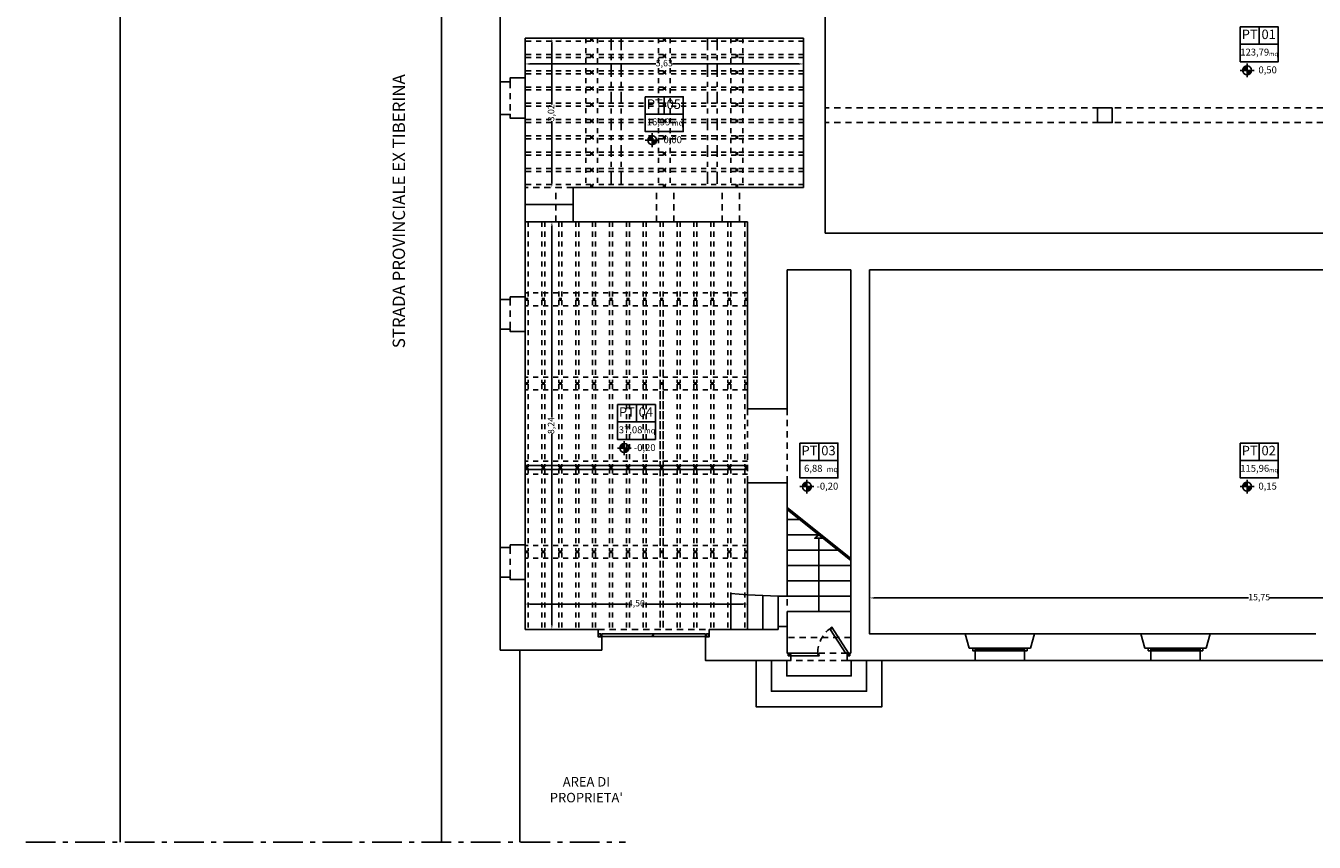
# Model space of a CAD drawing. Units: millimetres. Extents: x -1892 to 4821, y 265 to 4670.
# Drawn here: x 416 to 442, y 380 to 396 of the extents above; entities that cross this region are included whole.
import ezdxf

# ---------------------------------------------------------------- set-up
doc = ezdxf.new("R2010")
doc.units = ezdxf.units.MM
doc.header["$MEASUREMENT"] = 0
doc.linetypes.add('ACAD_ISO10W100', pattern=[18, 12, -3, 0, -3])
doc.linetypes.add('DASHED', pattern=[19.05, 12.7, -6.35])
for name, color, linetype in [('linea_sottile', 3, 'Continuous'), ('muri sez', 1, 'Continuous'), ('Quote', 6, 'Continuous'), ('TAVOLA', 7, 'Continuous'), ('TESSITURA SOLAIO', 8, 'Continuous'), ('TESTI', 6, 'Continuous')]:
    doc.layers.add(name, color=color, linetype=linetype)
doc.styles.get("Standard").update_dxf_attribs({"font": 'ARIAL.TTF'})
doc.dimstyles.new('ISO-25', dxfattribs={"dimtxt": 0.13, "dimasz": 0.1, "dimexe": 1.25, "dimexo": 0.625, "dimgap": 0, "dimtad": 0, "dimzin": 1, "dimtxsty": 'Standard', "dimcen": 2.5, "dimse1": 1, "dimse2": 1, "dimadec": 0, "dimazin": 0, "dimtfac": 1, "dimtmove": 0, "dimatfit": 3, "dimfxl": 0, "dimarcsym": 0})

# ---------------------------------------------------------------- blocks, each defined once
blk = doc.blocks.new('*D57')
at = {"layer": 'Defpoints', "color": 0, "ltscale": 5e-05}
for p in [(426.34, 395.782), (426.34, 392.765), (426.34, 392.765)]:
    blk.add_point(p, dxfattribs=at)
at = {"layer": 'Quote', "color": 0, "lineweight": -2, "ltscale": 5e-05}
for p, q in [((426.34, 395.682), (426.34, 394.442)), ((426.34, 392.865), (426.34, 394.106))]:
    blk.add_line(p, q, dxfattribs=at)
at = {"layer": 'Quote', "color": 0, "ltscale": 5e-05}
for points in [[(426.324, 395.682), (426.357, 395.682), (426.34, 395.782)], [(426.324, 392.865), (426.357, 392.865), (426.34, 392.765)]]:
    blk.add_solid(points, dxfattribs=at)
at = {"layer": 'Quote', "color": 0, "ltscale": 5e-05, "insert": (426.34, 394.274), "char_height": 0.13, "attachment_point": 5, "rotation": 90}
blk.add_mtext('3,02', dxfattribs=at)
blk = doc.blocks.new('*D58')
at = {"layer": 'Defpoints', "color": 0, "ltscale": 5e-05}
for p in [(426.34, 392.075), (426.34, 383.835), (426.34, 383.835)]:
    blk.add_point(p, dxfattribs=at)
at = {"layer": 'Quote', "color": 0, "lineweight": -2, "ltscale": 5e-05}
for p, q in [((426.34, 391.975), (426.34, 388.124)), ((426.34, 383.935), (426.34, 387.786))]:
    blk.add_line(p, q, dxfattribs=at)
at = {"layer": 'Quote', "color": 0, "ltscale": 5e-05}
for points in [[(426.324, 391.975), (426.357, 391.975), (426.34, 392.075)], [(426.324, 383.935), (426.357, 383.935), (426.34, 383.835)]]:
    blk.add_solid(points, dxfattribs=at)
at = {"layer": 'Quote', "color": 0, "ltscale": 5e-05, "insert": (426.34, 387.955), "char_height": 0.13, "attachment_point": 5, "rotation": 90}
blk.add_mtext('8,24', dxfattribs=at)
blk = doc.blocks.new('*D61')
at = {"layer": 'Defpoints', "color": 0, "ltscale": 5e-05}
for p in [(425.798, 395.782), (431.428, 395.782), (431.428, 395.262)]:
    blk.add_point(p, dxfattribs=at)
at = {"layer": 'Quote', "color": 0, "lineweight": -2, "ltscale": 5e-05}
for p, q in [((425.898, 395.262), (428.444, 395.262)), ((431.328, 395.262), (428.782, 395.262))]:
    blk.add_line(p, q, dxfattribs=at)
at = {"layer": 'Quote', "color": 0, "ltscale": 5e-05}
for points in [[(425.898, 395.279), (425.898, 395.246), (425.798, 395.262)], [(431.328, 395.279), (431.328, 395.246), (431.428, 395.262)]]:
    blk.add_solid(points, dxfattribs=at)
at = {"layer": 'Quote', "color": 0, "ltscale": 5e-05, "insert": (428.613, 395.262), "char_height": 0.13, "attachment_point": 5}
blk.add_mtext('5,63', dxfattribs=at)
blk = doc.blocks.new('*D62')
at = {"layer": 'Defpoints', "color": 0, "ltscale": 5e-05}
for p in [(425.798, 384.349), (425.798, 383.835), (430.298, 383.835)]:
    blk.add_point(p, dxfattribs=at)
at = {"layer": 'Quote', "color": 0, "lineweight": -2, "ltscale": 5e-05}
for p, q in [((425.898, 384.349), (427.877, 384.349)), ((430.198, 384.349), (428.219, 384.349))]:
    blk.add_line(p, q, dxfattribs=at)
at = {"layer": 'Quote', "color": 0, "ltscale": 5e-05}
for points in [[(425.898, 384.365), (425.898, 384.332), (425.798, 384.349)], [(430.198, 384.365), (430.198, 384.332), (430.298, 384.349)]]:
    blk.add_solid(points, dxfattribs=at)
at = {"layer": 'Quote', "color": 0, "ltscale": 5e-05, "insert": (428.048, 384.349), "char_height": 0.13, "attachment_point": 5}
blk.add_mtext('4,50', dxfattribs=at)
blk = doc.blocks.new('*D2657')
at = {"layer": 'Defpoints', "color": 0, "ltscale": 5e-05}
for p in [(432.763, 384.472), (432.763, 383.745), (448.518, 383.745)]:
    blk.add_point(p, dxfattribs=at)
at = {"layer": 'Quote', "color": 0, "lineweight": -2, "ltscale": 5e-05}
for p, q in [((432.863, 384.472), (440.427, 384.472)), ((448.418, 384.472), (440.854, 384.472))]:
    blk.add_line(p, q, dxfattribs=at)
at = {"layer": 'Quote', "color": 0, "ltscale": 5e-05}
for points in [[(432.863, 384.489), (432.863, 384.456), (432.763, 384.472)], [(448.418, 384.489), (448.418, 384.456), (448.518, 384.472)]]:
    blk.add_solid(points, dxfattribs=at)
at = {"layer": 'Quote', "color": 0, "ltscale": 5e-05, "insert": (440.64, 384.472), "char_height": 0.13, "attachment_point": 5}
blk.add_mtext('15,75', dxfattribs=at)

msp = doc.modelspace()

# ---------------------------------------------------------------- hatches: boundary and pattern name
at = {"layer": 'Quote', "ltscale": 5e-05}
h = msp.add_hatch(color=256, dxfattribs=at)
h.paths.add_polyline_path([(440.396, 395.222, 0.414214), (440.306, 395.132), (440.396, 395.132)])
h.paths.add_polyline_path([(440.486, 395.132), (440.396, 395.132), (440.396, 395.042, 0.414214)])
h = msp.add_hatch(color=256, dxfattribs=at)
h.paths.add_polyline_path([(428.369, 393.811, 0.414214), (428.279, 393.721), (428.369, 393.721)])
h.paths.add_polyline_path([(428.459, 393.721), (428.369, 393.721), (428.369, 393.631, 0.414214)])
h = msp.add_hatch(color=256, dxfattribs=at)
h.paths.add_polyline_path([(427.804, 387.59, 0.414214), (427.714, 387.5), (427.804, 387.5)])
h.paths.add_polyline_path([(427.894, 387.5), (427.804, 387.5), (427.804, 387.41, 0.414214)])
h = msp.add_hatch(color=256, dxfattribs=at)
h.paths.add_polyline_path([(431.496, 386.811, 0.414214), (431.406, 386.721), (431.496, 386.721)])
h.paths.add_polyline_path([(431.586, 386.721), (431.496, 386.721), (431.496, 386.631, 0.414214)])
h = msp.add_hatch(color=256, dxfattribs=at)
h.paths.add_polyline_path([(440.396, 386.811, 0.414214), (440.306, 386.721), (440.396, 386.721)])
h.paths.add_polyline_path([(440.486, 386.721), (440.396, 386.721), (440.396, 386.631, 0.414214)])

# ---------------------------------------------------------------- linework, layer by layer
at = {"ltscale": 5e-05, "elevation": -6.509}
for points in [[(417.609, 403.694), (417.609, 379.536)], [(424.109, 403.694), (424.109, 379.536)]]:
    msp.add_lwpolyline(points, dxfattribs=at)
at = {"ltscale": 5e-05}
msp.add_lwpolyline([(425.693, 379.536), (425.693, 383.415)], dxfattribs=at)
at = {"linetype": 'ACAD_ISO10W100', "ltscale": 0.05}
msp.add_lwpolyline([(415.704, 379.536), (427.83, 379.536)], dxfattribs=at)
at = {"layer": 'linea_sottile', "linetype": 'ACAD_ISO10W100', "ltscale": 0.02}
for points in [[(427.541, 395.782), (427.541, 392.765)], [(427.741, 395.782), (427.741, 392.765)], [(429.485, 395.782), (429.485, 392.765)], [(429.685, 395.782), (429.685, 392.765)]]:
    msp.add_lwpolyline(points, dxfattribs=at)
at = {"layer": 'linea_sottile', "ltscale": 5e-05}
for points in [[(425.798, 394.982), (425.798, 394.164)], [(425.298, 394.902), (425.298, 394.244)], [(426.768, 392.425), (425.798, 392.425)], [(426.768, 392.075), (425.798, 392.075)], [(425.298, 390.505), (425.298, 389.905)], [(425.798, 390.555), (425.798, 389.855)], [(432.383, 385.269), (431.098, 386.297)], [(432.383, 385.231), (431.098, 386.259)], [(431.098, 386.055), (431.353, 386.055)], [(425.798, 385.542), (425.798, 384.842)], [(431.098, 385.745), (431.74, 385.745)], [(431.74, 384.195), (431.74, 385.678)], [(425.298, 385.492), (425.298, 384.892)], [(431.098, 385.435), (432.128, 385.435)], [(431.098, 385.125), (432.383, 385.125)], [(431.098, 384.815), (432.383, 384.815)], [(431.098, 384.505), (432.383, 384.505)], [(431.098, 384.195), (432.383, 384.195)], [(427.35, 383.744), (429.446, 383.744)], [(427.35, 383.694), (427.35, 383.744)], [(428.398, 383.744), (428.398, 383.722), (428.376, 383.722), (428.376, 383.694)], [(429.446, 383.694), (429.446, 383.744)], [(436.098, 383.745), (434.698, 383.745)], [(439.648, 383.745), (438.248, 383.745)], [(427.35, 383.694), (429.446, 383.694)], [(435.948, 383.455), (434.848, 383.455)], [(434.898, 383.405), (434.848, 383.405), (434.848, 383.455), (434.898, 383.455), (434.898, 383.405)], [(439.498, 383.455), (438.398, 383.455)], [(438.448, 383.405), (438.398, 383.405), (438.398, 383.455), (438.448, 383.455), (438.448, 383.405)], [(433.013, 383.205), (433.013, 382.275), (431.168, 382.275), (430.468, 382.275), (430.468, 383.205)], [(432.703, 383.205), (432.703, 382.585), (431.168, 382.585), (430.778, 382.585), (430.778, 383.205)], [(432.393, 383.205), (432.393, 383.205), (432.393, 382.895), (431.168, 382.895), (431.088, 382.895), (431.088, 383.205)], [(435.948, 383.405), (434.848, 383.405)], [(435.898, 383.205), (434.898, 383.205)], [(435.373, 383.43), (434.923, 383.43)], [(435.873, 383.43), (435.423, 383.43)], [(439.498, 383.405), (438.398, 383.405)], [(439.448, 383.205), (438.448, 383.205)], [(438.923, 383.43), (438.473, 383.43)], [(439.423, 383.43), (438.973, 383.43)]]:
    msp.add_lwpolyline(points, dxfattribs=at)
at = {"layer": 'linea_sottile', "linetype": 'DASHED', "ltscale": 0.01}
for points in [[(425.498, 394.902), (425.498, 394.244)], [(448.518, 394.377), (431.868, 394.377)], [(448.518, 394.077), (431.868, 394.077)], [(426.768, 392.765), (425.798, 392.765)], [(426.418, 392.075), (426.418, 392.765)], [(428.455, 392.075), (428.455, 392.765)], [(428.805, 392.075), (428.805, 392.765)], [(429.785, 392.075), (429.785, 392.765)], [(430.135, 392.075), (430.135, 392.765)], [(425.498, 390.505), (425.498, 389.905)], [(430.298, 388.295), (430.298, 386.795)], [(431.098, 388.295), (431.098, 386.795)], [(425.498, 385.492), (425.498, 384.892)], [(431.098, 384.449), (431.098, 384.248)], [(427.278, 383.835), (429.518, 383.835)], [(432.383, 383.675), (431.098, 383.675)], [(432.313, 383.355), (431.168, 383.355)], [(432.313, 383.205), (431.168, 383.205)]]:
    msp.add_lwpolyline(points, dxfattribs=at)
at = {"layer": 'linea_sottile', "ltscale": 5e-05}
for points in [[(431.74, 385.745), (431.824, 385.678), (431.656, 385.678)], [(427.331, 383.694), (427.331, 383.744), (427.281, 383.744), (427.281, 383.694)], [(429.465, 383.694), (429.465, 383.744), (429.515, 383.744), (429.515, 383.694)], [(432.282, 383.349), (431.974, 383.831), (431.995, 383.845), (431.981, 383.866), (432.002, 383.879), (432.338, 383.355), (432.317, 383.341), (432.303, 383.363)], [(434.923, 383.405), (434.898, 383.405), (434.898, 383.455), (434.923, 383.455)], [(435.398, 383.405), (435.373, 383.405), (435.373, 383.455), (435.398, 383.455)], [(435.423, 383.405), (435.398, 383.405), (435.398, 383.455), (435.423, 383.455)], [(435.898, 383.405), (435.873, 383.405), (435.873, 383.455), (435.898, 383.455)], [(438.473, 383.405), (438.448, 383.405), (438.448, 383.455), (438.473, 383.455)], [(438.948, 383.405), (438.923, 383.405), (438.923, 383.455), (438.948, 383.455)], [(438.973, 383.405), (438.948, 383.405), (438.948, 383.455), (438.973, 383.455)], [(439.448, 383.405), (439.423, 383.405), (439.423, 383.455), (439.448, 383.455)], [(431.118, 383.305), (431.168, 383.305), (431.168, 383.33), (431.143, 383.33), (431.143, 383.355), (431.118, 383.355)], [(431.74, 383.305), (431.168, 383.305), (431.168, 383.33), (431.143, 383.33), (431.143, 383.355), (431.715, 383.355), (431.715, 383.33), (431.74, 383.33)], [(432.363, 383.355), (432.363, 383.305), (432.313, 383.305), (432.313, 383.33), (432.338, 383.33), (432.338, 383.355)]]:
    msp.add_lwpolyline(points, close=True, dxfattribs=at)
at = {"layer": 'linea_sottile', "ltscale": 0.01}
for points in [[(429.958, 384.56), (429.958, 383.835)], [(430.298, 384.537), (429.958, 384.56)], [(430.298, 384.537), (430.298, 383.835)], [(430.608, 383.835), (430.608, 384.517)], [(430.918, 383.895), (430.918, 384.505)], [(431.098, 383.895), (431.098, 384.195)]]:
    msp.add_lwpolyline(points, dxfattribs=at)
at = {"layer": 'linea_sottile', "ltscale": 5e-05}
for centre in [(427.341, 383.703), (429.455, 383.703)]:
    msp.add_circle(centre, 0.0075, dxfattribs=at)
at = {"layer": 'linea_sottile', "linetype": 'DASHED', "ltscale": 0.01}
msp.add_arc((432.334, 383.358), 0.619, 124.7909, 180.2411, dxfattribs=at)
at = {"layer": 'linea_sottile'}
msp.add_point((431.74, 383.305), dxfattribs=at)
at = {"layer": 'muri sez', "ltscale": 5e-05}
for points in [[(431.868, 399.275), (431.868, 391.84)], [(425.298, 397.107), (425.298, 394.902)], [(425.798, 394.982), (425.798, 395.782)], [(425.798, 395.782), (431.428, 395.782)], [(431.428, 395.782), (431.428, 392.765)], [(425.298, 394.902), (425.498, 394.902), (425.498, 394.982), (425.798, 394.982)], [(425.298, 394.244), (425.498, 394.244), (425.498, 394.164), (425.798, 394.164)], [(425.298, 394.244), (425.298, 390.505)], [(425.798, 392.075), (425.798, 394.164)], [(426.768, 392.765), (430.095, 392.765)], [(426.768, 392.765), (426.768, 392.075)], [(430.095, 392.765), (431.428, 392.765)], [(425.798, 390.555), (425.798, 392.075)], [(430.298, 392.075), (426.768, 392.075)], [(430.298, 388.295), (430.298, 392.075)], [(448.518, 391.84), (431.868, 391.84)], [(431.098, 388.295), (431.098, 391.105)], [(432.383, 391.105), (431.098, 391.105)], [(432.383, 391.105), (432.383, 383.355)], [(447.368, 391.105), (432.763, 391.105)], [(434.698, 383.745), (432.763, 383.745), (432.763, 391.105)], [(425.298, 390.505), (425.498, 390.505), (425.498, 390.555), (425.798, 390.555)], [(425.298, 389.905), (425.498, 389.905), (425.498, 389.855), (425.798, 389.855)], [(425.298, 389.905), (425.298, 385.492)], [(425.798, 385.542), (425.798, 389.855)], [(430.298, 388.295), (431.098, 388.295)], [(430.298, 384.537), (430.298, 386.795)], [(430.298, 386.795), (431.098, 386.795)], [(431.098, 384.505), (431.098, 386.795)], [(425.298, 385.492), (425.498, 385.492), (425.498, 385.542), (425.798, 385.542)], [(425.298, 384.892), (425.498, 384.892), (425.498, 384.842), (425.798, 384.842)], [(425.298, 384.892), (425.298, 383.415)], [(425.798, 383.835), (425.798, 384.842)], [(430.918, 384.505), (430.298, 384.537)], [(430.918, 384.505), (431.098, 384.505)], [(427.278, 383.835), (425.798, 383.835)], [(427.278, 383.835), (427.278, 383.685), (427.348, 383.685)], [(429.518, 383.835), (429.518, 383.685), (429.448, 383.685)], [(429.518, 383.835), (430.918, 383.835)], [(430.918, 383.835), (430.918, 383.895), (431.098, 383.895), (431.098, 383.355), (431.098, 383.355)], [(431.098, 383.835), (431.098, 383.895)], [(434.778, 383.455), (434.698, 383.745)], [(436.018, 383.455), (436.098, 383.745)], [(438.248, 383.745), (436.098, 383.745)], [(438.328, 383.455), (438.248, 383.745)], [(439.568, 383.455), (439.648, 383.745)], [(441.783, 383.745), (439.648, 383.745)], [(427.348, 383.685), (427.348, 383.415)], [(429.448, 383.415), (429.448, 383.685)], [(434.898, 383.205), (434.898, 383.405), (434.848, 383.405), (434.848, 383.455), (434.778, 383.455)], [(435.898, 383.205), (435.898, 383.405), (435.948, 383.405), (435.948, 383.455), (436.018, 383.455)], [(438.448, 383.205), (438.448, 383.405), (438.398, 383.405), (438.398, 383.455), (438.328, 383.455)], [(439.448, 383.205), (439.448, 383.405), (439.498, 383.405), (439.498, 383.455), (439.568, 383.455)], [(425.298, 383.415), (427.348, 383.415)], [(429.448, 383.415), (429.448, 383.205), (431.168, 383.205)], [(429.448, 383.205), (431.168, 383.205)], [(431.098, 383.355), (431.118, 383.355)], [(431.118, 383.355), (431.118, 383.305), (431.168, 383.305)], [(431.168, 383.305), (431.168, 383.205)], [(432.363, 383.355), (432.363, 383.305), (432.313, 383.305)], [(432.313, 383.305), (432.313, 383.205)], [(432.313, 383.205), (434.898, 383.205)], [(432.313, 383.205), (433.35, 383.205)], [(432.363, 383.355), (432.383, 383.355)], [(435.898, 383.205), (438.448, 383.205)], [(439.448, 383.205), (441.983, 383.205)]]:
    msp.add_lwpolyline(points, dxfattribs=at)
msp.add_lwpolyline([(437.668, 394.377), (437.668, 394.077), (437.368, 394.077), (437.368, 394.377)], close=True, dxfattribs=at)
at = {"layer": 'muri sez', "color": 6, "ltscale": 5e-05}
for points in [[(430.298, 387.145), (425.798, 387.145)], [(430.298, 387.065), (425.798, 387.065)]]:
    msp.add_lwpolyline(points, dxfattribs=at)
at = {"layer": 'Quote', "ltscale": 5e-05}
for points in [[(440.396, 395.272), (440.396, 394.992)], [(440.256, 395.132), (440.536, 395.132)], [(428.229, 393.721), (428.509, 393.721)], [(428.369, 393.861), (428.369, 393.581)], [(427.804, 387.64), (427.804, 387.36)], [(427.664, 387.5), (427.944, 387.5)], [(431.496, 386.861), (431.496, 386.581)], [(440.396, 386.861), (440.396, 386.581)], [(431.356, 386.721), (431.636, 386.721)], [(440.256, 386.721), (440.536, 386.721)]]:
    msp.add_lwpolyline(points, dxfattribs=at)
for centre in [(440.396, 395.132), (428.369, 393.721), (427.804, 387.5), (431.496, 386.721), (440.396, 386.721)]:
    msp.add_circle(centre, 0.09, dxfattribs=at)
at = {"layer": 'TESSITURA SOLAIO', "linetype": 'DASHED', "ltscale": 0.008}
for points in [[(427.13, 395.722), (425.798, 395.722)], [(427.025, 395.782), (427.025, 392.765)], [(427.13, 395.782), (427.13, 395.722)], [(427.16, 395.782), (427.16, 395.722)], [(428.598, 395.722), (427.16, 395.722)], [(427.265, 395.782), (427.265, 392.765)], [(428.493, 395.782), (428.493, 392.765)], [(428.598, 395.782), (428.598, 395.722)], [(428.628, 395.782), (428.628, 395.722)], [(430.065, 395.722), (428.628, 395.722)], [(428.733, 395.782), (428.733, 392.765)], [(429.96, 395.782), (429.96, 392.765)], [(430.065, 395.782), (430.065, 395.722)], [(430.095, 395.782), (430.095, 395.722)], [(431.428, 395.722), (430.095, 395.722)], [(430.2, 395.782), (430.2, 392.765)], [(427.13, 395.453), (425.798, 395.453)], [(427.13, 395.453), (427.13, 395.393)], [(427.16, 395.453), (427.16, 395.393)], [(428.598, 395.453), (427.16, 395.453)], [(428.598, 395.453), (428.598, 395.393)], [(430.065, 395.453), (428.628, 395.453)], [(428.628, 395.453), (428.628, 395.393)], [(430.065, 395.453), (430.065, 395.393)], [(431.428, 395.453), (430.095, 395.453)], [(430.095, 395.453), (430.095, 395.393)], [(427.13, 395.393), (425.798, 395.393)], [(428.598, 395.393), (427.16, 395.393)], [(430.065, 395.393), (428.628, 395.393)], [(431.428, 395.393), (430.095, 395.393)], [(427.13, 395.125), (425.798, 395.125)], [(427.13, 395.065), (425.798, 395.065)], [(427.13, 395.125), (427.13, 395.065)], [(427.16, 395.125), (427.16, 395.065)], [(428.598, 395.125), (427.16, 395.125)], [(428.598, 395.065), (427.16, 395.065)], [(428.598, 395.125), (428.598, 395.065)], [(430.065, 395.125), (428.628, 395.125)], [(428.628, 395.125), (428.628, 395.065)], [(430.065, 395.065), (428.628, 395.065)], [(430.065, 395.125), (430.065, 395.065)], [(431.428, 395.125), (430.095, 395.125)], [(430.095, 395.125), (430.095, 395.065)], [(431.428, 395.065), (430.095, 395.065)], [(427.13, 394.796), (425.798, 394.796)], [(427.13, 394.736), (425.798, 394.736)], [(427.13, 394.796), (427.13, 394.736)], [(427.16, 394.796), (427.16, 394.736)], [(428.598, 394.796), (427.16, 394.796)], [(428.598, 394.736), (427.16, 394.736)], [(428.598, 394.796), (428.598, 394.736)], [(430.065, 394.796), (428.628, 394.796)], [(428.628, 394.796), (428.628, 394.736)], [(430.065, 394.736), (428.628, 394.736)], [(430.065, 394.796), (430.065, 394.736)], [(431.428, 394.796), (430.095, 394.796)], [(430.095, 394.796), (430.095, 394.736)], [(431.428, 394.736), (430.095, 394.736)], [(427.13, 394.467), (425.798, 394.467)], [(427.13, 394.407), (425.798, 394.407)], [(427.13, 394.467), (427.13, 394.407)], [(427.16, 394.467), (427.16, 394.407)], [(428.598, 394.467), (427.16, 394.467)], [(428.598, 394.407), (427.16, 394.407)], [(428.598, 394.467), (428.598, 394.407)], [(430.065, 394.467), (428.628, 394.467)], [(428.628, 394.467), (428.628, 394.407)], [(430.065, 394.407), (428.628, 394.407)], [(430.065, 394.467), (430.065, 394.407)], [(431.428, 394.467), (430.095, 394.467)], [(430.095, 394.467), (430.095, 394.407)], [(431.428, 394.407), (430.095, 394.407)], [(427.13, 394.138), (425.798, 394.138)], [(427.13, 394.138), (427.13, 394.078)], [(427.16, 394.138), (427.16, 394.078)], [(428.598, 394.138), (427.16, 394.138)], [(428.598, 394.138), (428.598, 394.078)], [(430.065, 394.138), (428.628, 394.138)], [(428.628, 394.138), (428.628, 394.078)], [(430.065, 394.138), (430.065, 394.078)], [(431.428, 394.138), (430.095, 394.138)], [(430.095, 394.138), (430.095, 394.078)], [(427.13, 394.078), (425.798, 394.078)], [(428.598, 394.078), (427.16, 394.078)], [(430.065, 394.078), (428.628, 394.078)], [(431.428, 394.078), (430.095, 394.078)], [(427.13, 393.809), (425.798, 393.809)], [(427.13, 393.749), (425.798, 393.749)], [(427.13, 393.809), (427.13, 393.749)], [(427.16, 393.809), (427.16, 393.749)], [(428.598, 393.809), (427.16, 393.809)], [(428.598, 393.749), (427.16, 393.749)], [(428.598, 393.809), (428.598, 393.749)], [(430.065, 393.809), (428.628, 393.809)], [(428.628, 393.809), (428.628, 393.749)], [(430.065, 393.749), (428.628, 393.749)], [(430.065, 393.809), (430.065, 393.749)], [(431.428, 393.809), (430.095, 393.809)], [(430.095, 393.809), (430.095, 393.749)], [(431.428, 393.749), (430.095, 393.749)], [(427.13, 393.48), (425.798, 393.48)], [(427.13, 393.42), (425.798, 393.42)], [(427.13, 393.48), (427.13, 393.42)], [(427.16, 393.48), (427.16, 393.42)], [(428.598, 393.48), (427.16, 393.48)], [(428.598, 393.42), (427.16, 393.42)], [(428.598, 393.48), (428.598, 393.42)], [(430.065, 393.48), (428.628, 393.48)], [(428.628, 393.48), (428.628, 393.42)], [(430.065, 393.42), (428.628, 393.42)], [(430.065, 393.48), (430.065, 393.42)], [(431.428, 393.48), (430.095, 393.48)], [(430.095, 393.48), (430.095, 393.42)], [(431.428, 393.42), (430.095, 393.42)], [(427.13, 393.151), (425.798, 393.151)], [(427.13, 393.091), (425.798, 393.091)], [(427.13, 393.151), (427.13, 393.091)], [(427.16, 393.151), (427.16, 393.091)], [(428.598, 393.151), (427.16, 393.151)], [(428.598, 393.091), (427.16, 393.091)], [(428.598, 393.151), (428.598, 393.091)], [(430.065, 393.151), (428.628, 393.151)], [(428.628, 393.151), (428.628, 393.091)], [(430.065, 393.091), (428.628, 393.091)], [(430.065, 393.151), (430.065, 393.091)], [(431.428, 393.151), (430.095, 393.151)], [(430.095, 393.151), (430.095, 393.091)], [(431.428, 393.091), (430.095, 393.091)], [(427.13, 392.825), (425.798, 392.825)], [(427.13, 392.825), (427.13, 392.765)], [(427.16, 392.825), (427.16, 392.765)], [(428.598, 392.825), (427.16, 392.825)], [(428.598, 392.825), (428.598, 392.765)], [(430.065, 392.825), (428.628, 392.825)], [(428.628, 392.825), (428.628, 392.765)], [(430.065, 392.825), (430.065, 392.765)], [(431.428, 392.825), (430.095, 392.825)], [(430.095, 392.825), (430.095, 392.765)], [(425.858, 392.075), (425.858, 390.52)], [(426.14, 392.075), (426.14, 390.52)], [(426.2, 392.075), (426.2, 390.52)], [(426.481, 392.075), (426.481, 390.52)], [(426.541, 392.075), (426.541, 390.52)], [(426.823, 392.075), (426.823, 390.52)], [(426.883, 392.075), (426.883, 390.52)], [(427.164, 392.075), (427.164, 390.52)], [(427.224, 392.075), (427.224, 390.52)], [(427.506, 392.075), (427.506, 390.52)], [(427.566, 392.075), (427.566, 390.52)], [(427.847, 392.075), (427.847, 390.52)], [(427.907, 392.075), (427.907, 390.52)], [(428.189, 392.075), (428.189, 390.52)], [(428.249, 392.075), (428.249, 390.52)], [(428.872, 392.075), (428.872, 390.52)], [(428.932, 392.075), (428.932, 390.52)], [(429.213, 392.075), (429.213, 390.52)], [(429.273, 392.075), (429.273, 390.52)], [(429.555, 392.075), (429.555, 390.52)], [(429.615, 392.075), (429.615, 390.52)], [(429.896, 392.075), (429.896, 390.52)], [(429.956, 392.075), (429.956, 390.52)], [(430.238, 392.075), (430.238, 390.52)], [(430.298, 390.635), (425.798, 390.635)], [(425.798, 390.52), (425.858, 390.52)], [(425.798, 390.49), (425.858, 390.49)], [(425.858, 390.49), (425.858, 388.82)], [(426.14, 390.52), (426.2, 390.52)], [(426.14, 390.49), (426.14, 388.82)], [(426.14, 390.49), (426.2, 390.49)], [(426.2, 390.49), (426.2, 388.82)], [(426.481, 390.52), (426.541, 390.52)], [(426.481, 390.49), (426.481, 388.82)], [(426.481, 390.49), (426.541, 390.49)], [(426.541, 390.49), (426.541, 388.82)], [(426.823, 390.52), (426.883, 390.52)], [(426.823, 390.49), (426.823, 388.82)], [(426.823, 390.49), (426.883, 390.49)], [(426.883, 390.49), (426.883, 388.82)], [(427.164, 390.52), (427.224, 390.52)], [(427.164, 390.49), (427.164, 388.82)], [(427.164, 390.49), (427.224, 390.49)], [(427.224, 390.49), (427.224, 388.82)], [(427.506, 390.52), (427.566, 390.52)], [(427.506, 390.49), (427.506, 388.82)], [(427.506, 390.49), (427.566, 390.49)], [(427.566, 390.49), (427.566, 388.82)], [(427.847, 390.52), (427.907, 390.52)], [(427.847, 390.49), (427.847, 388.82)], [(427.847, 390.49), (427.907, 390.49)], [(427.907, 390.49), (427.907, 388.82)], [(428.189, 390.52), (428.249, 390.52)], [(428.189, 390.49), (428.189, 388.82)], [(428.189, 390.49), (428.249, 390.49)], [(428.249, 390.49), (428.249, 388.82)], [(428.53, 390.52), (428.59, 390.52)], [(428.53, 390.49), (428.53, 388.82)], [(428.53, 390.49), (428.59, 390.49)], [(428.59, 390.49), (428.59, 388.82)], [(428.872, 390.52), (428.932, 390.52)], [(428.872, 390.49), (428.872, 388.82)], [(428.872, 390.49), (428.932, 390.49)], [(428.932, 390.49), (428.932, 388.82)], [(429.213, 390.52), (429.273, 390.52)], [(429.213, 390.49), (429.213, 388.82)], [(429.213, 390.49), (429.273, 390.49)], [(429.273, 390.49), (429.273, 388.82)], [(429.555, 390.52), (429.615, 390.52)], [(429.555, 390.49), (429.555, 388.82)], [(429.555, 390.49), (429.615, 390.49)], [(429.615, 390.49), (429.615, 388.82)], [(429.896, 390.52), (429.956, 390.52)], [(429.896, 390.49), (429.896, 388.82)], [(429.896, 390.49), (429.956, 390.49)], [(429.956, 390.49), (429.956, 388.82)], [(430.238, 390.52), (430.298, 390.52)], [(430.238, 390.49), (430.298, 390.49)], [(430.238, 390.49), (430.238, 388.82)], [(430.298, 390.375), (425.798, 390.375)], [(430.298, 388.935), (425.798, 388.935)], [(425.798, 388.82), (425.858, 388.82)], [(425.798, 388.79), (425.858, 388.79)], [(430.298, 388.675), (425.798, 388.675)], [(425.858, 388.79), (425.858, 387.12)], [(426.14, 388.82), (426.2, 388.82)], [(426.14, 388.79), (426.2, 388.79)], [(426.14, 388.79), (426.14, 387.12)], [(426.2, 388.79), (426.2, 387.12)], [(426.481, 388.82), (426.541, 388.82)], [(426.481, 388.79), (426.541, 388.79)], [(426.481, 388.79), (426.481, 387.12)], [(426.541, 388.79), (426.541, 387.12)], [(426.823, 388.82), (426.883, 388.82)], [(426.823, 388.79), (426.883, 388.79)], [(426.823, 388.79), (426.823, 387.12)], [(426.883, 388.79), (426.883, 387.12)], [(427.164, 388.82), (427.224, 388.82)], [(427.164, 388.79), (427.224, 388.79)], [(427.164, 388.79), (427.164, 387.12)], [(427.224, 388.79), (427.224, 387.12)], [(427.506, 388.82), (427.566, 388.82)], [(427.506, 388.79), (427.566, 388.79)], [(427.506, 388.79), (427.506, 387.12)], [(427.566, 388.79), (427.566, 387.12)], [(427.847, 388.82), (427.907, 388.82)], [(427.847, 388.79), (427.907, 388.79)], [(427.847, 388.79), (427.847, 387.12)], [(427.907, 388.79), (427.907, 387.12)], [(428.189, 388.82), (428.249, 388.82)], [(428.189, 388.79), (428.249, 388.79)], [(428.189, 388.79), (428.189, 387.12)], [(428.249, 388.79), (428.249, 387.12)], [(428.53, 388.82), (428.59, 388.82)], [(428.53, 388.79), (428.59, 388.79)], [(428.53, 388.79), (428.53, 387.12)], [(428.59, 388.79), (428.59, 387.12)], [(428.872, 388.82), (428.932, 388.82)], [(428.872, 388.79), (428.932, 388.79)], [(428.872, 388.79), (428.872, 387.12)], [(428.932, 388.79), (428.932, 387.12)], [(429.213, 388.82), (429.273, 388.82)], [(429.213, 388.79), (429.273, 388.79)], [(429.213, 388.79), (429.213, 387.12)], [(429.273, 388.79), (429.273, 387.12)], [(429.555, 388.82), (429.615, 388.82)], [(429.555, 388.79), (429.615, 388.79)], [(429.555, 388.79), (429.555, 387.12)], [(429.615, 388.79), (429.615, 387.12)], [(429.896, 388.82), (429.956, 388.82)], [(429.896, 388.79), (429.956, 388.79)], [(429.896, 388.79), (429.896, 387.12)], [(429.956, 388.79), (429.956, 387.12)], [(430.238, 388.82), (430.298, 388.82)], [(430.238, 388.79), (430.298, 388.79)], [(430.238, 388.79), (430.238, 387.12)], [(430.298, 387.235), (425.798, 387.235)], [(425.798, 387.12), (425.858, 387.12)], [(426.14, 387.12), (426.2, 387.12)], [(426.481, 387.12), (426.541, 387.12)], [(426.823, 387.12), (426.883, 387.12)], [(427.164, 387.12), (427.224, 387.12)], [(427.506, 387.12), (427.566, 387.12)], [(427.847, 387.12), (427.907, 387.12)], [(428.189, 387.12), (428.249, 387.12)], [(428.53, 387.12), (428.59, 387.12)], [(428.872, 387.12), (428.932, 387.12)], [(429.213, 387.12), (429.273, 387.12)], [(429.555, 387.12), (429.615, 387.12)], [(429.896, 387.12), (429.956, 387.12)], [(430.238, 387.12), (430.298, 387.12)], [(425.798, 387.09), (425.858, 387.09)], [(430.298, 386.975), (425.798, 386.975)], [(425.858, 387.09), (425.858, 385.42)], [(426.14, 387.09), (426.2, 387.09)], [(426.14, 387.09), (426.14, 385.42)], [(426.2, 387.09), (426.2, 385.42)], [(426.481, 387.09), (426.541, 387.09)], [(426.481, 387.09), (426.481, 385.42)], [(426.541, 387.09), (426.541, 385.42)], [(426.823, 387.09), (426.883, 387.09)], [(426.823, 387.09), (426.823, 385.42)], [(426.883, 387.09), (426.883, 385.42)], [(427.164, 387.09), (427.224, 387.09)], [(427.164, 387.09), (427.164, 385.42)], [(427.224, 387.09), (427.224, 385.42)], [(427.506, 387.09), (427.566, 387.09)], [(427.506, 387.09), (427.506, 385.42)], [(427.566, 387.09), (427.566, 385.42)], [(427.847, 387.09), (427.907, 387.09)], [(427.847, 387.09), (427.847, 385.42)], [(427.907, 387.09), (427.907, 385.42)], [(428.189, 387.09), (428.249, 387.09)], [(428.189, 387.09), (428.189, 385.42)], [(428.249, 387.09), (428.249, 385.42)], [(428.53, 387.09), (428.59, 387.09)], [(428.53, 387.09), (428.53, 385.42)], [(428.59, 387.09), (428.59, 385.42)], [(428.872, 387.09), (428.932, 387.09)], [(428.872, 387.09), (428.872, 385.42)], [(428.932, 387.09), (428.932, 385.42)], [(429.213, 387.09), (429.273, 387.09)], [(429.213, 387.09), (429.213, 385.42)], [(429.273, 387.09), (429.273, 385.42)], [(429.555, 387.09), (429.615, 387.09)], [(429.555, 387.09), (429.555, 385.42)], [(429.615, 387.09), (429.615, 385.42)], [(429.896, 387.09), (429.956, 387.09)], [(429.896, 387.09), (429.896, 385.42)], [(429.956, 387.09), (429.956, 385.42)], [(430.238, 387.09), (430.298, 387.09)], [(430.238, 387.09), (430.238, 385.42)], [(430.298, 385.535), (425.798, 385.535)], [(425.798, 385.42), (425.858, 385.42)], [(425.798, 385.39), (425.858, 385.39)], [(430.298, 385.275), (425.798, 385.275)], [(425.858, 385.39), (425.858, 383.835)], [(426.14, 385.42), (426.2, 385.42)], [(426.14, 385.39), (426.2, 385.39)], [(426.14, 385.39), (426.14, 383.835)], [(426.2, 385.39), (426.2, 383.835)], [(426.481, 385.42), (426.541, 385.42)], [(426.481, 385.39), (426.541, 385.39)], [(426.481, 385.39), (426.481, 383.835)], [(426.541, 385.39), (426.541, 383.835)], [(426.823, 385.42), (426.883, 385.42)], [(426.823, 385.39), (426.883, 385.39)], [(426.823, 385.39), (426.823, 383.835)], [(426.883, 385.39), (426.883, 383.835)], [(427.164, 385.42), (427.224, 385.42)], [(427.164, 385.39), (427.224, 385.39)], [(427.164, 385.39), (427.164, 383.835)], [(427.224, 385.39), (427.224, 383.835)], [(427.506, 385.42), (427.566, 385.42)], [(427.506, 385.39), (427.566, 385.39)], [(427.506, 385.39), (427.506, 383.835)], [(427.566, 385.39), (427.566, 383.835)], [(427.847, 385.42), (427.907, 385.42)], [(427.847, 385.39), (427.907, 385.39)], [(427.847, 385.39), (427.847, 383.835)], [(427.907, 385.39), (427.907, 383.835)], [(428.189, 385.42), (428.249, 385.42)], [(428.189, 385.39), (428.249, 385.39)], [(428.189, 385.39), (428.189, 383.835)], [(428.249, 385.39), (428.249, 383.835)], [(428.53, 385.42), (428.59, 385.42)], [(428.53, 385.39), (428.59, 385.39)], [(428.53, 385.39), (428.53, 383.835)], [(428.59, 385.39), (428.59, 383.835)], [(428.872, 385.42), (428.932, 385.42)], [(428.872, 385.39), (428.932, 385.39)], [(428.872, 385.39), (428.872, 383.835)], [(428.932, 385.39), (428.932, 383.835)], [(429.213, 385.42), (429.273, 385.42)], [(429.213, 385.39), (429.273, 385.39)], [(429.213, 385.39), (429.213, 383.835)], [(429.273, 385.39), (429.273, 383.835)], [(429.555, 385.42), (429.615, 385.42)], [(429.555, 385.39), (429.615, 385.39)], [(429.555, 385.39), (429.555, 383.835)], [(429.615, 385.39), (429.615, 383.835)], [(429.896, 385.42), (429.956, 385.42)], [(429.896, 385.39), (429.956, 385.39)], [(429.896, 385.39), (429.896, 383.835)], [(429.956, 385.39), (429.956, 383.835)], [(430.238, 385.42), (430.298, 385.42)], [(430.238, 385.39), (430.298, 385.39)], [(430.238, 385.39), (430.238, 383.835)]]:
    msp.add_lwpolyline(points, dxfattribs=at)
at = {"layer": 'TESSITURA SOLAIO', "color": 6, "linetype": 'DASHED', "ltscale": 0.008}
for points in [[(428.53, 392.075), (428.53, 383.835)], [(428.59, 392.075), (428.59, 383.835)]]:
    msp.add_lwpolyline(points, dxfattribs=at)
at = {"layer": 'TESTI', "ltscale": 5e-05}
for points in [[(440.256, 396.012), (440.256, 395.66)], [(440.64, 396.012), (440.64, 395.66)], [(441.024, 396.012), (441.024, 395.66)], [(428.229, 394.601), (428.229, 394.249)], [(428.997, 394.601), (428.997, 394.249)], [(431.356, 387.601), (431.356, 387.249)], [(431.74, 387.601), (431.74, 387.249)], [(432.124, 387.601), (432.124, 387.249)], [(440.256, 387.601), (440.256, 387.249)], [(440.64, 387.601), (440.64, 387.249)], [(441.024, 387.601), (441.024, 387.249)]]:
    msp.add_lwpolyline(points, dxfattribs=at)
for points in [[(440.256, 396.012), (440.64, 396.012), (440.64, 395.66), (440.256, 395.66)], [(440.64, 396.012), (441.024, 396.012), (441.024, 395.66), (440.64, 395.66)], [(440.256, 395.66), (441.024, 395.66), (441.024, 395.308), (440.256, 395.308)], [(428.229, 394.601), (428.613, 394.601), (428.613, 394.249), (428.229, 394.249)], [(428.613, 394.601), (428.997, 394.601), (428.997, 394.249), (428.613, 394.249)], [(428.229, 394.249), (428.997, 394.249), (428.997, 393.897), (428.229, 393.897)], [(427.664, 388.38), (428.048, 388.38), (428.048, 388.028), (427.664, 388.028)], [(428.048, 388.38), (428.432, 388.38), (428.432, 388.028), (428.048, 388.028)], [(427.664, 388.028), (428.432, 388.028), (428.432, 387.676), (427.664, 387.676)], [(431.356, 387.601), (431.74, 387.601), (431.74, 387.249), (431.356, 387.249)], [(431.74, 387.601), (432.124, 387.601), (432.124, 387.249), (431.74, 387.249)], [(440.256, 387.601), (440.64, 387.601), (440.64, 387.249), (440.256, 387.249)], [(440.64, 387.601), (441.024, 387.601), (441.024, 387.249), (440.64, 387.249)], [(431.356, 387.249), (432.124, 387.249), (432.124, 386.897), (431.356, 386.897)], [(440.256, 387.249), (441.024, 387.249), (441.024, 386.897), (440.256, 386.897)]]:
    msp.add_lwpolyline(points, close=True, dxfattribs=at)

# ---------------------------------------------------------------- texts
at = {"layer": 'TAVOLA', "insert": (423.121, 389.518), "char_height": 0.25, "width": 12.2339, "attachment_point": 1, "rotation": 90}
msp.add_mtext('STRADA PROVINCIALE EX TIBERINA', dxfattribs=at)
at = {"layer": 'TESTI', "width": 1.28, "attachment_point": 5}
for s, insert, char_height in [('PT', (440.448, 395.836), 0.192), ('01', (440.832, 395.836), 0.192), ('123,79', (440.55, 395.484), 0.14), ('{\\H0.7857x;mq}', (440.931, 395.467), 0.11), ('0,50', (440.811, 395.124), 0.14), ('PT', (428.421, 394.425), 0.192), ('05', (428.805, 394.425), 0.192), ('16,99', (428.497, 394.073), 0.14), ('{\\H0.7857x;mq}', (428.881, 394.073), 0.14), ('0,00', (428.783, 393.713), 0.14), ('PT', (427.856, 388.204), 0.192), ('04', (428.24, 388.204), 0.192), ('37,08', (427.932, 387.852), 0.14), ('{\\H0.7857x;mq}', (428.316, 387.852), 0.14), ('-0,20', (428.218, 387.492), 0.14), ('PT', (431.548, 387.425), 0.192), ('03', (431.932, 387.425), 0.192), ('PT', (440.448, 387.425), 0.192), ('02', (440.832, 387.425), 0.192), ('6,88', (431.625, 387.073), 0.14), ('{\\H0.7857x;mq}', (432.009, 387.073), 0.14), ('115,96', (440.55, 387.073), 0.14), ('{\\H0.7857x;mq}', (440.931, 387.056), 0.11), ('-0,20', (431.911, 386.713), 0.14), ('0,15', (440.811, 386.713), 0.14), ("AREA DI PROPRIETA'", (427.038, 380.573), 0.192)]:
    msp.add_mtext(s, dxfattribs=dict(at, insert=insert, char_height=char_height))

# ---------------------------------------------------------------- dimensions: what is measured, and where the dimension line sits
at = {"layer": 'Quote', "ltscale": 5e-05}
for base, p1, p2, picture, middle in [((431.428, 395.262), (425.798, 395.782), (431.428, 395.782), '*D61', (428.613, 395.262)), ((432.762971107, 384.472409355), (448.517971107, 383.744970137), (432.762971107, 383.744970137), '*D2657', (440.640471107, 384.472409355)), ((425.798, 384.349), (430.298, 383.835), (425.798, 383.835), '*D62', (428.048, 384.349))]:
    dim = msp.add_linear_dim(base=base, p1=p1, p2=p2, dimstyle='ISO-25', dxfattribs=at)
    dim.commit()
    dim.dimension.update_dxf_attribs({"geometry": picture, "text_midpoint": middle})
for base, p1, p2, picture, middle in [((426.34, 392.765), (426.34, 395.782), (426.34, 392.765), '*D57', (426.34, 394.274)), ((426.34, 383.835), (426.34, 392.075), (426.34, 383.835), '*D58', (426.34, 387.955))]:
    dim = msp.add_linear_dim(base=base, p1=p1, p2=p2, angle=90, dimstyle='ISO-25', dxfattribs=at)
    dim.commit()
    dim.dimension.update_dxf_attribs({"geometry": picture, "text_midpoint": middle})

doc.saveas('drawing.dxf')
